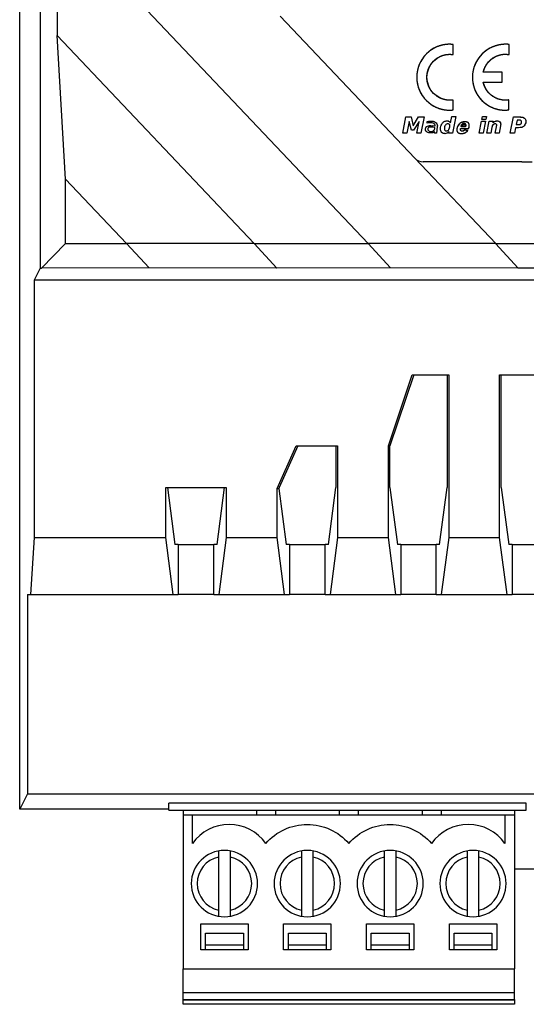
# Model space of a CAD drawing. Units: millimetres. Extents: x 1096 to 3634, y 31 to 1674.
# Drawn here: x 1800 to 1822, y 726 to 768 of the extents above; entities that cross this region are included whole.
import ezdxf

# ---------------------------------------------------------------- set-up
doc = ezdxf.new("R2010")
doc.units = ezdxf.units.MM

# ---------------------------------------------------------------- blocks, each defined once
blk = doc.blocks.new('tukan led 2025')
for p, q in [((1714.96, 801.763), (1714.96, 757.577)), ((1714.092, 734.72), (1714.092, 775.92)), ((1715.67, 770.727), (1715.67, 767.407)), ((1728.811, 758.619), (1718.913, 769.067)), ((1730.781, 762.223), (1725.097, 768.223)), ((1716.032, 761.341), (1715.67, 767.407)), ((1724.001, 758.613), (1715.67, 767.407)), ((1732.398, 766.6), (1732.398, 767.022)), ((1732.398, 766.6), (1732.398, 767.022)), ((1734.764, 766.595), (1734.769, 767.026)), ((1734.764, 766.595), (1734.769, 767.026)), ((1734.479, 765.853), (1733.674, 765.853)), ((1734.479, 765.853), (1733.674, 765.853)), ((1734.479, 765.436), (1734.479, 765.853)), ((1734.479, 765.436), (1734.479, 765.853)), ((1733.674, 765.432), (1734.479, 765.436)), ((1733.674, 765.432), (1734.479, 765.436)), ((1732.398, 764.259), (1732.398, 764.677)), ((1732.398, 764.259), (1732.398, 764.676)), ((1732.398, 764.259), (1732.398, 764.676)), ((1734.754, 764.264), (1734.754, 764.681)), ((1734.754, 764.264), (1734.754, 764.681)), ((1732.398, 764.259), (1732.398, 764.646)), ((1730.276, 763.271), (1730.41, 763.961)), ((1730.276, 763.271), (1730.41, 763.961)), ((1730.41, 763.961), (1730.628, 763.961)), ((1730.41, 763.961), (1730.628, 763.961)), ((1730.628, 763.961), (1730.717, 763.594)), ((1730.628, 763.961), (1730.717, 763.594)), ((1730.717, 763.594), (1730.946, 763.961)), ((1730.717, 763.594), (1730.946, 763.961)), ((1730.946, 763.961), (1731.174, 763.961)), ((1730.946, 763.961), (1731.174, 763.961)), ((1731.174, 763.961), (1731.04, 763.271)), ((1731.174, 763.961), (1731.04, 763.271)), ((1732.292, 763.713), (1732.347, 763.985)), ((1732.292, 763.713), (1732.347, 763.985)), ((1732.347, 763.985), (1732.516, 763.985)), ((1732.347, 763.985), (1732.516, 763.985)), ((1732.516, 763.985), (1732.372, 763.271)), ((1732.516, 763.985), (1732.372, 763.271)), ((1733.612, 763.851), (1733.642, 763.985)), ((1733.612, 763.851), (1733.642, 763.985)), ((1733.781, 763.851), (1733.612, 763.851)), ((1733.781, 763.851), (1733.612, 763.851)), ((1733.642, 763.985), (1733.805, 763.985)), ((1733.642, 763.985), (1733.805, 763.985)), ((1733.805, 763.985), (1733.781, 763.851)), ((1733.805, 763.985), (1733.781, 763.851)), ((1734.816, 763.271), (1734.95, 763.961)), ((1734.816, 763.271), (1734.95, 763.961)), ((1734.95, 763.961), (1735.243, 763.961)), ((1734.95, 763.961), (1735.243, 763.961)), ((1735.104, 763.832), (1735.064, 763.638)), ((1735.104, 763.832), (1735.064, 763.638)), ((1735.198, 763.832), (1735.104, 763.832)), ((1735.198, 763.832), (1735.104, 763.832)), ((1730.544, 763.777), (1730.444, 763.271)), ((1730.544, 763.777), (1730.444, 763.271)), ((1730.638, 763.405), (1730.544, 763.777)), ((1730.638, 763.405), (1730.544, 763.777)), ((1730.732, 763.405), (1730.638, 763.405)), ((1730.732, 763.405), (1730.638, 763.405)), ((1730.97, 763.777), (1730.732, 763.405)), ((1730.97, 763.777), (1730.732, 763.405)), ((1730.871, 763.271), (1730.97, 763.777)), ((1730.871, 763.271), (1730.97, 763.777)), ((1731.303, 763.699), (1731.311, 763.773)), ((1731.51, 763.595), (1731.641, 763.581)), ((1731.635, 763.521), (1731.54, 763.531)), ((1731.633, 763.502), (1731.635, 763.521)), ((1731.641, 763.581), (1731.642, 763.589)), ((1731.733, 763.544), (1731.704, 763.271)), ((1732.718, 763.463), (1732.719, 763.471)), ((1732.718, 763.463), (1732.719, 763.471)), ((1732.719, 763.471), (1733.061, 763.471)), ((1732.719, 763.471), (1733.061, 763.471)), ((1732.73, 763.583), (1732.943, 763.583)), ((1732.924, 763.548), (1732.833, 763.548)), ((1732.924, 763.548), (1732.833, 763.548)), ((1732.875, 763.405), (1732.863, 763.395)), ((1732.875, 763.405), (1732.863, 763.395)), ((1732.937, 763.399), (1732.875, 763.405)), ((1732.937, 763.399), (1732.875, 763.405)), ((1732.925, 763.558), (1732.924, 763.548)), ((1732.925, 763.558), (1732.924, 763.548)), ((1733.061, 763.471), (1733.064, 763.482)), ((1733.061, 763.471), (1733.064, 763.482)), ((1733.503, 763.271), (1733.602, 763.787)), ((1733.503, 763.271), (1733.602, 763.787)), ((1733.602, 763.787), (1733.766, 763.787)), ((1733.602, 763.787), (1733.766, 763.787)), ((1733.766, 763.787), (1733.667, 763.271)), ((1733.766, 763.787), (1733.667, 763.271)), ((1733.827, 763.271), (1733.926, 763.787)), ((1733.827, 763.271), (1733.926, 763.787)), ((1733.926, 763.787), (1734.09, 763.787)), ((1733.926, 763.787), (1734.09, 763.787)), ((1734.04, 763.524), (1733.99, 763.271)), ((1734.04, 763.524), (1733.99, 763.271)), ((1734.09, 763.787), (1734.075, 763.713)), ((1734.09, 763.787), (1734.075, 763.713)), ((1734.179, 763.271), (1734.228, 763.539)), ((1734.179, 763.271), (1734.228, 763.539)), ((1734.407, 763.583), (1734.343, 763.271)), ((1734.407, 763.583), (1734.343, 763.271)), ((1735.04, 763.509), (1734.995, 763.271)), ((1735.04, 763.509), (1734.995, 763.271)), ((1735.159, 763.509), (1735.04, 763.509)), ((1735.159, 763.509), (1735.04, 763.509)), ((1735.064, 763.638), (1735.164, 763.638)), ((1735.064, 763.638), (1735.164, 763.638)), ((1730.444, 763.271), (1730.276, 763.271)), ((1730.444, 763.271), (1730.276, 763.271)), ((1731.04, 763.271), (1730.871, 763.271)), ((1731.04, 763.271), (1730.871, 763.271)), ((1731.609, 763.281), (1731.617, 763.352)), ((1731.704, 763.271), (1731.609, 763.281)), ((1732.208, 763.271), (1732.223, 763.345)), ((1732.208, 763.271), (1732.223, 763.345)), ((1732.372, 763.271), (1732.208, 763.271)), ((1732.372, 763.271), (1732.208, 763.271)), ((1733.667, 763.271), (1733.503, 763.271)), ((1733.667, 763.271), (1733.503, 763.271)), ((1733.99, 763.271), (1733.827, 763.271)), ((1733.99, 763.271), (1733.827, 763.271)), ((1734.343, 763.271), (1734.179, 763.271)), ((1734.343, 763.271), (1734.179, 763.271)), ((1734.995, 763.271), (1734.816, 763.271)), ((1734.995, 763.271), (1734.816, 763.271)), ((1734.201, 758.613), (1730.781, 762.223)), ((1735.298, 762.067), (1731.143, 762.067)), ((1735.298, 762.067), (1735.744, 762.067)), ((1716.032, 758.615), (1716.032, 761.341)), ((1718.611, 758.619), (1716.032, 761.341)), ((1716.032, 758.615), (1715.015, 757.579)), ((1716.032, 758.615), (1718.608, 758.618)), ((1718.608, 758.618), (1718.611, 758.619)), ((1718.608, 758.618), (1719.559, 757.585)), ((1724.001, 758.613), (1718.611, 758.619)), ((1723.998, 758.613), (1728.808, 758.618)), ((1723.998, 758.613), (1724.949, 757.579)), ((1724.001, 758.613), (1723.998, 758.613)), ((1728.808, 758.618), (1728.811, 758.619)), ((1728.808, 758.618), (1729.759, 757.585)), ((1734.201, 758.613), (1728.811, 758.619)), ((1734.198, 758.613), (1739.008, 758.618)), ((1734.201, 758.613), (1734.198, 758.613)), ((1734.198, 758.613), (1735.149, 757.579)), ((1714.96, 757.577), (1714.707, 757.07)), ((1714.96, 757.577), (1715.015, 757.579)), ((1719.559, 757.585), (1715.015, 757.579)), ((1724.949, 757.579), (1719.559, 757.585)), ((1729.759, 757.585), (1724.949, 757.579)), ((1735.149, 757.579), (1729.759, 757.585)), ((1739.959, 757.585), (1735.149, 757.579)), ((1765.978, 757.07), (1714.707, 757.07)), ((1714.707, 757.07), (1714.707, 746.188)), ((1714.707, 757.07), (1714.707, 757.07)), ((1729.665, 750.07), (1730.666, 753.07)), ((1730.736, 753.07), (1729.735, 750.07)), ((1730.666, 753.07), (1732.22, 753.07)), ((1732.15, 753.07), (1732.15, 748.313)), ((1732.22, 753.07), (1732.22, 746.188)), ((1734.365, 746.188), (1734.365, 753.07)), ((1734.365, 753.07), (1736.92, 753.07)), ((1734.435, 748.313), (1734.435, 753.07)), ((1724.965, 748.27), (1725.766, 750.07)), ((1725.836, 750.07), (1725.054, 748.313)), ((1725.766, 750.07), (1727.52, 750.07)), ((1727.45, 750.07), (1727.45, 748.313)), ((1727.52, 750.07), (1727.52, 746.188)), ((1729.665, 746.188), (1729.665, 750.07)), ((1729.665, 750.07), (1729.735, 750.07)), ((1729.735, 748.313), (1729.735, 750.07)), ((1720.265, 746.188), (1720.265, 748.313)), ((1720.265, 748.313), (1722.82, 748.313)), ((1720.335, 748.313), (1720.652, 745.904)), ((1722.433, 745.904), (1722.75, 748.313)), ((1722.82, 748.313), (1722.82, 746.188)), ((1724.965, 746.188), (1724.965, 748.27)), ((1724.965, 748.27), (1725.041, 748.27)), ((1725.054, 748.313), (1725.041, 748.27)), ((1725.041, 748.27), (1725.352, 745.904)), ((1727.133, 745.904), (1727.45, 748.313)), ((1729.735, 748.313), (1730.052, 745.904)), ((1731.833, 745.904), (1732.15, 748.313)), ((1734.435, 748.313), (1734.752, 745.904)), ((1714.707, 746.188), (1714.549, 743.779)), ((1714.707, 746.188), (1720.265, 746.188)), ((1720.582, 743.779), (1720.265, 746.188)), ((1722.82, 746.188), (1722.503, 743.779)), ((1722.82, 746.188), (1724.965, 746.188)), ((1725.282, 743.779), (1724.965, 746.188)), ((1727.52, 746.188), (1727.203, 743.779)), ((1727.52, 746.188), (1729.665, 746.188)), ((1729.982, 743.779), (1729.665, 746.188)), ((1732.22, 746.188), (1731.903, 743.779)), ((1732.22, 746.188), (1734.365, 746.188)), ((1734.682, 743.779), (1734.365, 746.188)), ((1720.793, 745.904), (1720.652, 745.904)), ((1720.793, 745.904), (1722.292, 745.904)), ((1720.793, 745.904), (1720.793, 743.779)), ((1722.433, 745.904), (1722.292, 745.904)), ((1722.292, 743.779), (1722.292, 745.904)), ((1725.493, 745.904), (1725.352, 745.904)), ((1725.493, 745.904), (1726.992, 745.904)), ((1725.493, 745.904), (1725.493, 743.779)), ((1727.133, 745.904), (1726.992, 745.904)), ((1726.992, 743.779), (1726.992, 745.904)), ((1730.193, 745.904), (1730.052, 745.904)), ((1730.193, 745.904), (1731.692, 745.904)), ((1730.193, 745.904), (1730.193, 743.779)), ((1731.833, 745.904), (1731.692, 745.904)), ((1731.692, 743.779), (1731.692, 745.904)), ((1734.893, 745.904), (1734.752, 745.904)), ((1734.893, 745.904), (1736.392, 745.904)), ((1734.893, 745.904), (1734.893, 743.779)), ((1714.417, 743.779), (1714.417, 735.37)), ((1714.417, 743.779), (1714.549, 743.779)), ((1714.549, 743.779), (1720.582, 743.779)), ((1720.582, 743.779), (1720.793, 743.779)), ((1722.292, 743.779), (1720.793, 743.779)), ((1722.292, 743.779), (1722.503, 743.779)), ((1722.503, 743.779), (1725.282, 743.779)), ((1725.282, 743.779), (1725.493, 743.779)), ((1726.992, 743.779), (1725.493, 743.779)), ((1726.992, 743.779), (1727.203, 743.779)), ((1727.203, 743.779), (1729.982, 743.779)), ((1729.982, 743.779), (1730.193, 743.779)), ((1731.692, 743.779), (1730.193, 743.779)), ((1731.692, 743.779), (1731.903, 743.779)), ((1731.903, 743.779), (1734.682, 743.779)), ((1734.682, 743.779), (1734.893, 743.779)), ((1736.392, 743.779), (1734.893, 743.779)), ((1714.417, 735.37), (1714.092, 734.72)), ((1714.417, 735.37), (1766.268, 735.37)), ((1714.092, 734.72), (1714.092, 734.72)), ((1720.393, 734.72), (1714.092, 734.72)), ((1735.492, 734.966), (1720.392, 734.966)), ((1720.392, 734.67), (1720.392, 734.966)), ((1735.492, 734.67), (1735.492, 734.966)), ((1720.392, 734.67), (1735.492, 734.67)), ((1720.992, 734.67), (1720.992, 734.47)), ((1720.992, 734.47), (1721.392, 734.47)), ((1720.992, 734.47), (1720.992, 727.97)), ((1721.392, 733.27), (1721.392, 734.47)), ((1721.392, 734.47), (1734.592, 734.47)), ((1724.092, 734.67), (1724.092, 734.47)), ((1724.892, 734.67), (1724.892, 734.47)), ((1727.592, 734.67), (1727.592, 734.47)), ((1728.392, 734.67), (1728.392, 734.47)), ((1731.092, 734.67), (1731.092, 734.47)), ((1731.892, 734.67), (1731.892, 734.47)), ((1734.592, 734.47), (1734.592, 733.27)), ((1734.592, 734.47), (1734.992, 734.47)), ((1734.992, 734.67), (1734.992, 734.47)), ((1734.992, 734.47), (1734.992, 727.97)), ((1722.492, 732.693), (1722.492, 730.448)), ((1722.992, 730.448), (1722.992, 732.693)), ((1725.992, 732.693), (1725.992, 730.448)), ((1726.492, 730.448), (1726.492, 732.693)), ((1729.492, 732.693), (1729.492, 730.448)), ((1729.992, 730.448), (1729.992, 732.693)), ((1732.992, 732.693), (1732.992, 730.448)), ((1733.492, 730.448), (1733.492, 732.693)), ((1748.192, 732.184), (1734.993, 732.184)), ((1721.742, 728.77), (1721.742, 729.87)), ((1721.742, 729.87), (1723.742, 729.87)), ((1723.742, 729.87), (1723.742, 728.77)), ((1725.242, 728.77), (1725.242, 729.87)), ((1725.242, 729.87), (1727.242, 729.87)), ((1727.242, 729.87), (1727.242, 728.77)), ((1728.742, 729.87), (1730.742, 729.87)), ((1728.742, 728.77), (1728.742, 729.87)), ((1730.742, 729.87), (1730.742, 728.77)), ((1732.242, 728.77), (1732.242, 729.87)), ((1732.242, 729.87), (1734.242, 729.87)), ((1734.242, 729.87), (1734.242, 728.77)), ((1721.942, 728.97), (1721.942, 729.47)), ((1721.942, 729.47), (1723.542, 729.47)), ((1723.542, 729.47), (1723.542, 728.97)), ((1725.442, 728.97), (1725.442, 729.47)), ((1725.442, 729.47), (1727.042, 729.47)), ((1727.042, 729.47), (1727.042, 728.97)), ((1728.942, 728.97), (1728.942, 729.47)), ((1728.942, 729.47), (1730.542, 729.47)), ((1730.542, 729.47), (1730.542, 728.97)), ((1732.442, 728.97), (1732.442, 729.47)), ((1732.442, 729.47), (1734.042, 729.47)), ((1734.042, 729.47), (1734.042, 728.97)), ((1721.942, 728.77), (1721.942, 728.97)), ((1723.542, 728.97), (1721.942, 728.97)), ((1723.542, 728.97), (1723.542, 728.77)), ((1727.042, 728.97), (1725.442, 728.97)), ((1725.442, 728.77), (1725.442, 728.97)), ((1727.042, 728.97), (1727.042, 728.77)), ((1728.942, 728.77), (1728.942, 728.97)), ((1730.542, 728.97), (1728.942, 728.97)), ((1730.542, 728.97), (1730.542, 728.77)), ((1734.042, 728.97), (1732.442, 728.97)), ((1732.442, 728.77), (1732.442, 728.97)), ((1734.042, 728.97), (1734.042, 728.77)), ((1723.742, 728.77), (1721.742, 728.77)), ((1727.242, 728.77), (1725.242, 728.77)), ((1730.742, 728.77), (1728.742, 728.77)), ((1734.242, 728.77), (1732.242, 728.77)), ((1720.992, 726.97), (1720.992, 727.97)), ((1720.992, 727.97), (1734.992, 727.97)), ((1734.992, 726.97), (1734.992, 727.97)), ((1720.992, 726.67), (1720.992, 726.97)), ((1720.992, 726.97), (1734.992, 726.97)), ((1734.992, 726.67), (1734.992, 726.97)), ((1720.992, 726.67), (1734.992, 726.67)), ((1720.992, 726.67), (1720.992, 726.665)), ((1720.992, 726.47), (1720.992, 726.665)), ((1720.992, 726.665), (1734.992, 726.665)), ((1734.992, 726.47), (1720.992, 726.47)), ((1734.992, 726.67), (1734.992, 726.665)), ((1734.992, 726.665), (1734.992, 726.47))]:
    blk.add_line(p, q)
at = {"extrusion": (0, 0, -1)}
for centre in [(-1722.742, 731.57), (-1726.242, 731.57), (-1729.742, 731.57), (-1733.242, 731.57)]:
    blk.add_circle(centre, 1.4, dxfattribs=at)
for centre, radius, start, end in [((1731.143, 762.567), 0.5, 223.4495, 270), ((1722.942, 732.169), 1.902, 35.4009, 144.5991), ((1733.042, 732.169), 1.902, 35.4009, 144.5991), ((1722.742, 731.57), 1.15, 102.5559, 257.4441), ((1722.742, 731.57), 1.15, 282.5559, 77.4441), ((1726.242, 731.57), 1.15, 102.5559, 257.4441), ((1726.242, 731.57), 1.15, 282.5559, 77.4441), ((1729.742, 731.57), 1.15, 102.5559, 257.4441), ((1729.742, 731.57), 1.15, 282.5559, 77.4441), ((1733.242, 731.57), 1.15, 102.5559, 257.4441), ((1733.242, 731.57), 1.15, 282.5559, 77.4441)]:
    blk.add_arc(centre, radius, start, end)
for centre in [(-1726.242, 731.756), (-1729.742, 731.756)]:
    blk.add_arc(centre, 2.314, 40.8657, 139.1343, dxfattribs=at)
for points, degree in [([(1732.252, 767.033), (1731.483, 767.033), (1730.866, 766.406), (1730.866, 765.639)], 3), ([(1732.398, 767.022), (1732.351, 767.028), (1732.299, 767.033), (1732.252, 767.033)], 3), ([(1732.398, 767.022), (1732.311, 767.033), (1732.252, 767.033)], 2), ([(1734.617, 767.033), (1733.848, 767.033), (1733.218, 766.41), (1733.218, 765.644)], 3), ([(1734.769, 767.026), (1734.722, 767.033), (1734.665, 767.033), (1734.617, 767.033)], 3), ([(1734.769, 767.026), (1734.722, 767.033), (1734.617, 767.033)], 2), ([(1731.294, 765.639), (1731.294, 766.175), (1731.729, 766.61), (1732.265, 766.61)], 3), ([(1732.265, 766.61), (1732.31, 766.61), (1732.354, 766.605), (1732.398, 766.6)], 3), ([(1732.265, 766.61), (1732.311, 766.61), (1732.398, 766.6)], 2), ([(1733.674, 765.853), (1733.771, 766.289), (1734.158, 766.615), (1734.622, 766.615)], 3), ([(1734.622, 766.615), (1734.666, 766.615), (1734.722, 766.601), (1734.764, 766.595)], 3), ([(1730.866, 765.639), (1730.866, 764.871), (1731.488, 764.25), (1732.255, 764.25)], 3), ([(1732.265, 764.671), (1731.729, 764.671), (1731.294, 765.103), (1731.294, 765.639)], 3), ([(1733.218, 765.644), (1733.218, 764.876), (1733.823, 764.25), (1734.607, 764.25)], 3), ([(1734.622, 764.671), (1734.155, 764.671), (1733.767, 764.993), (1733.674, 765.432)], 3), ([(1732.398, 764.676), (1732.354, 764.67), (1732.311, 764.671), (1732.265, 764.671)], 3), ([(1732.398, 764.676), (1732.363, 764.671), (1732.265, 764.671)], 2), ([(1734.754, 764.681), (1734.711, 764.675), (1734.666, 764.671), (1734.622, 764.671)], 3), ([(1734.754, 764.681), (1734.683, 764.671), (1734.622, 764.671)], 2), ([(1732.255, 764.25), (1732.304, 764.25), (1732.352, 764.255), (1732.398, 764.259)], 3), ([(1732.255, 764.25), (1732.303, 764.25), (1732.398, 764.259)], 2), ([(1734.607, 764.25), (1734.655, 764.25), (1734.707, 764.259), (1734.754, 764.264)], 3), ([(1735.268, 763.812), (1735.25, 763.824), (1735.228, 763.832), (1735.198, 763.832)], 3), ([(1735.243, 763.961), (1735.315, 763.961), (1735.372, 763.943), (1735.412, 763.911)], 3), ([(1735.412, 763.911), (1735.454, 763.877), (1735.476, 763.832), (1735.476, 763.772)], 3), ([(1731.394, 763.717), (1731.363, 763.715), (1731.332, 763.709), (1731.303, 763.699)], 3), ([(1731.311, 763.773), (1731.344, 763.78), (1731.377, 763.784), (1731.411, 763.787)], 3), ([(1731.54, 763.53), (1731.487, 763.539), (1731.433, 763.538), (1731.38, 763.527)], 3), ([(1731.49, 763.718), (1731.458, 763.721), (1731.426, 763.721), (1731.394, 763.717)], 3), ([(1731.411, 763.787), (1731.443, 763.789), (1731.475, 763.788), (1731.507, 763.785)], 3), ([(1731.866, 763.464), (1731.866, 763.504), (1731.871, 763.542), (1731.881, 763.579)], 3), ([(1731.866, 763.464), (1731.866, 763.503), (1731.871, 763.541), (1731.881, 763.579)], 3), ([(1731.915, 763.311), (1731.882, 763.35), (1731.866, 763.401), (1731.866, 763.464)], 3), ([(1731.881, 763.579), (1731.893, 763.615), (1731.911, 763.649), (1731.935, 763.683)], 3), ([(1731.881, 763.579), (1731.894, 763.616), (1731.912, 763.651), (1731.935, 763.683)], 3), ([(1731.935, 763.683), (1731.961, 763.719), (1731.991, 763.747), (1732.025, 763.767)], 3), ([(1731.935, 763.683), (1731.959, 763.717), (1731.989, 763.746), (1732.024, 763.767)], 3), ([(1732.025, 763.767), (1732.06, 763.787), (1732.1, 763.797), (1732.144, 763.797)], 3), ([(1732.074, 763.618), (1732.047, 763.581), (1732.034, 763.534), (1732.034, 763.475)], 3), ([(1732.034, 763.475), (1732.034, 763.441), (1732.041, 763.416), (1732.054, 763.4)], 3), ([(1732.054, 763.4), (1732.07, 763.383), (1732.092, 763.375), (1732.119, 763.375)], 3), ([(1732.178, 763.678), (1732.139, 763.678), (1732.104, 763.658), (1732.074, 763.618)], 3), ([(1732.119, 763.375), (1732.161, 763.375), (1732.196, 763.395), (1732.223, 763.435)], 3), ([(1732.144, 763.797), (1732.176, 763.797), (1732.204, 763.789), (1732.228, 763.777)], 3), ([(1732.238, 763.653), (1732.224, 763.669), (1732.204, 763.678), (1732.178, 763.678)], 3), ([(1732.223, 763.435), (1732.249, 763.475), (1732.263, 763.525), (1732.263, 763.589)], 3), ([(1732.228, 763.777), (1732.254, 763.763), (1732.275, 763.742), (1732.292, 763.713)], 3), ([(1732.263, 763.589), (1732.263, 763.618), (1732.254, 763.639), (1732.238, 763.653)], 3), ([(1732.568, 763.501), (1732.559, 763.468), (1732.557, 763.454), (1732.557, 763.424)], 3), ([(1732.568, 763.501), (1732.561, 763.477), (1732.557, 763.447), (1732.557, 763.424)], 2), ([(1732.557, 763.424), (1732.557, 763.401), (1732.558, 763.396), (1732.561, 763.382)], 3), ([(1732.557, 763.424), (1732.557, 763.398), (1732.561, 763.382)], 2), ([(1732.717, 763.709), (1732.643, 763.661), (1732.591, 763.59), (1732.568, 763.501)], 3), ([(1732.717, 763.709), (1732.604, 763.636), (1732.568, 763.501)], 2), ([(1732.741, 763.374), (1732.718, 763.39), (1732.71, 763.422), (1732.718, 763.463)], 3), ([(1732.741, 763.374), (1732.705, 763.4), (1732.718, 763.463)], 2), ([(1732.807, 763.747), (1732.786, 763.744), (1732.741, 763.724), (1732.717, 763.709)], 3), ([(1732.807, 763.747), (1732.792, 763.745), (1732.735, 763.721), (1732.717, 763.709)], 2), ([(1732.78, 763.663), (1732.76, 763.646), (1732.743, 763.62), (1732.73, 763.583)], 3), ([(1732.742, 763.549), (1732.742, 763.553), (1732.756, 763.584), (1732.764, 763.596)], 3), ([(1732.742, 763.549), (1732.743, 763.554), (1732.758, 763.587), (1732.764, 763.596)], 2), ([(1732.833, 763.548), (1732.76, 763.547), (1732.742, 763.548), (1732.742, 763.549)], 3), ([(1732.833, 763.548), (1732.746, 763.547), (1732.742, 763.549)], 2), ([(1732.764, 763.596), (1732.778, 763.62), (1732.795, 763.636), (1732.819, 763.649)], 3), ([(1732.764, 763.596), (1732.785, 763.631), (1732.819, 763.649)], 2), ([(1732.864, 763.688), (1732.831, 763.688), (1732.802, 763.679), (1732.78, 763.663)], 3), ([(1732.816, 763.749), (1732.814, 763.749), (1732.81, 763.748), (1732.807, 763.747)], 3), ([(1732.816, 763.749), (1732.807, 763.747)], 1), ([(1732.891, 763.756), (1732.857, 763.756), (1732.842, 763.754), (1732.816, 763.749)], 3), ([(1732.891, 763.756), (1732.851, 763.756), (1732.816, 763.749)], 2), ([(1732.819, 763.649), (1732.833, 763.657), (1732.849, 763.66), (1732.863, 763.661)], 3), ([(1732.819, 763.649), (1732.84, 763.66), (1732.863, 763.661)], 2), ([(1732.863, 763.661), (1732.864, 763.661), (1732.865, 763.661), (1732.865, 763.661)], 3), ([(1732.863, 763.661), (1732.864, 763.661), (1732.865, 763.661), (1732.865, 763.661)], 3), ([(1732.924, 763.668), (1732.91, 763.68), (1732.89, 763.688), (1732.864, 763.688)], 3), ([(1732.865, 763.661), (1732.894, 763.66), (1732.918, 763.645), (1732.926, 763.619)], 3), ([(1732.865, 763.661), (1732.887, 763.66), (1732.92, 763.639), (1732.926, 763.619)], 2), ([(1732.981, 763.746), (1732.953, 763.753), (1732.93, 763.755), (1732.891, 763.756)], 3), ([(1732.981, 763.746), (1732.945, 763.755), (1732.891, 763.756)], 2), ([(1732.948, 763.609), (1732.948, 763.635), (1732.94, 763.654), (1732.924, 763.668)], 3), ([(1732.926, 763.619), (1732.928, 763.61), (1732.928, 763.572), (1732.925, 763.558)], 3), ([(1732.926, 763.619), (1732.928, 763.61), (1732.928, 763.569), (1732.925, 763.558)], 2), ([(1732.943, 763.594), (1732.946, 763.6), (1732.948, 763.605), (1732.948, 763.609)], 3), ([(1732.943, 763.583), (1732.943, 763.586), (1732.943, 763.59), (1732.943, 763.594)], 3), ([(1733.048, 763.708), (1733.032, 763.725), (1733.006, 763.74), (1732.981, 763.746)], 3), ([(1733.048, 763.708), (1733.036, 763.72), (1733, 763.741), (1732.981, 763.746)], 2), ([(1733.08, 763.551), (1733.092, 763.623), (1733.081, 763.673), (1733.048, 763.708)], 3), ([(1733.08, 763.551), (1733.097, 763.656), (1733.048, 763.708)], 2), ([(1733.064, 763.482), (1733.072, 763.508), (1733.076, 763.528), (1733.08, 763.551)], 3), ([(1733.064, 763.482), (1733.075, 763.517), (1733.08, 763.551)], 2), ([(1734.09, 763.633), (1734.066, 763.606), (1734.05, 763.57), (1734.04, 763.524)], 3), ([(1734.075, 763.713), (1734.107, 763.742), (1734.139, 763.763), (1734.169, 763.777)], 3), ([(1734.075, 763.713), (1734.103, 763.739), (1734.134, 763.761), (1734.169, 763.777)], 3), ([(1734.179, 763.673), (1734.145, 763.673), (1734.116, 763.659), (1734.09, 763.633)], 3), ([(1734.169, 763.777), (1734.199, 763.789), (1734.23, 763.797), (1734.263, 763.797)], 3), ([(1734.169, 763.777), (1734.199, 763.79), (1734.231, 763.797), (1734.263, 763.797)], 3), ([(1734.224, 763.658), (1734.213, 763.668), (1734.199, 763.673), (1734.179, 763.673)], 3), ([(1734.243, 763.613), (1734.243, 763.633), (1734.236, 763.648), (1734.224, 763.658)], 3), ([(1734.228, 763.539), (1734.235, 763.555), (1734.238, 763.57), (1734.238, 763.583)], 3), ([(1734.228, 763.539), (1734.234, 763.553), (1734.238, 763.568), (1734.239, 763.583)], 3), ([(1734.238, 763.583), (1734.241, 763.596), (1734.243, 763.606), (1734.243, 763.613)], 3), ([(1734.238, 763.583), (1734.241, 763.593), (1734.242, 763.603), (1734.243, 763.613)], 3), ([(1734.263, 763.797), (1734.313, 763.797), (1734.349, 763.783), (1734.372, 763.757)], 3), ([(1734.372, 763.757), (1734.398, 763.734), (1734.412, 763.7), (1734.412, 763.658)], 3), ([(1734.412, 763.658), (1734.412, 763.648), (1734.41, 763.636), (1734.407, 763.623)], 3), ([(1734.412, 763.658), (1734.411, 763.646), (1734.41, 763.635), (1734.407, 763.623)], 3), ([(1734.407, 763.623), (1734.407, 763.613), (1734.407, 763.6), (1734.407, 763.583)], 3), ([(1734.407, 763.623), (1734.407, 763.613), (1734.407, 763.6), (1734.407, 763.583)], 3), ([(1735.298, 763.524), (1735.26, 763.514), (1735.214, 763.509), (1735.159, 763.509)], 3), ([(1735.298, 763.524), (1735.252, 763.513), (1735.205, 763.508), (1735.159, 763.509)], 3), ([(1735.164, 763.638), (1735.206, 763.638), (1735.238, 763.648), (1735.258, 763.668)], 3), ([(1735.258, 763.668), (1735.28, 763.688), (1735.293, 763.715), (1735.293, 763.752)], 3), ([(1735.293, 763.752), (1735.293, 763.778), (1735.284, 763.798), (1735.268, 763.812)], 3), ([(1735.397, 763.583), (1735.369, 763.556), (1735.337, 763.536), (1735.298, 763.524)], 3), ([(1735.451, 763.668), (1735.438, 763.635), (1735.419, 763.606), (1735.397, 763.583)], 3), ([(1735.451, 763.668), (1735.439, 763.637), (1735.42, 763.608), (1735.397, 763.583)], 3), ([(1735.476, 763.772), (1735.476, 763.735), (1735.467, 763.7), (1735.451, 763.668)], 3), ([(1731.529, 763.298), (1731.491, 763.286), (1731.451, 763.283), (1731.412, 763.288)], 3), ([(1732.054, 763.256), (1731.995, 763.256), (1731.948, 763.274), (1731.915, 763.311)], 3), ([(1732.144, 763.276), (1732.116, 763.264), (1732.086, 763.256), (1732.054, 763.256)], 3), ([(1732.144, 763.276), (1732.116, 763.263), (1732.085, 763.256), (1732.054, 763.256)], 3), ([(1732.223, 763.345), (1732.196, 763.316), (1732.17, 763.292), (1732.144, 763.276)], 3), ([(1732.223, 763.345), (1732.2, 763.319), (1732.173, 763.295), (1732.144, 763.276)], 3), ([(1732.561, 763.382), (1732.564, 763.373), (1732.568, 763.359), (1732.571, 763.351)], 3), ([(1732.561, 763.382), (1732.571, 763.351)], 1), ([(1732.571, 763.351), (1732.593, 763.302), (1732.628, 763.278), (1732.692, 763.27)], 3), ([(1732.571, 763.351), (1732.602, 763.281), (1732.692, 763.27)], 2), ([(1732.692, 763.27), (1732.7, 763.269), (1732.709, 763.268), (1732.711, 763.268)], 3), ([(1732.692, 763.27), (1732.7, 763.269), (1732.709, 763.268), (1732.711, 763.268)], 3), ([(1732.711, 763.268), (1732.724, 763.266), (1732.8, 763.268), (1732.816, 763.27)], 3), ([(1732.711, 763.268), (1732.722, 763.267), (1732.804, 763.269), (1732.816, 763.27)], 2), ([(1732.777, 763.362), (1732.762, 763.363), (1732.752, 763.366), (1732.741, 763.374)], 3), ([(1732.777, 763.362), (1732.756, 763.363), (1732.741, 763.374)], 2), ([(1732.863, 763.395), (1732.836, 763.371), (1732.807, 763.36), (1732.777, 763.362)], 3), ([(1732.863, 763.395), (1732.822, 763.36), (1732.777, 763.362)], 2), ([(1732.816, 763.27), (1732.843, 763.275), (1732.871, 763.281), (1732.886, 763.287)], 3), ([(1732.816, 763.27), (1732.862, 763.277), (1732.886, 763.287)], 2), ([(1732.886, 763.287), (1732.92, 763.3), (1732.955, 763.322), (1732.986, 763.351)], 3), ([(1732.886, 763.287), (1732.938, 763.306), (1732.986, 763.351)], 2), ([(1733.009, 763.391), (1733.003, 763.392), (1732.97, 763.395), (1732.937, 763.399)], 3), ([(1733.009, 763.391), (1732.937, 763.399)], 1), ([(1732.986, 763.351), (1733.004, 763.368), (1733.022, 763.388), (1733.021, 763.39)], 3), ([(1732.986, 763.351), (1733.019, 763.382), (1733.021, 763.39)], 2), ([(1733.021, 763.39), (1733.021, 763.39), (1733.016, 763.391), (1733.009, 763.391)], 3), ([(1733.021, 763.39), (1733.009, 763.391)], 1), ([(1722.492, 732.948), (1722.492, 732.947), (1722.492, 732.798), (1722.492, 732.693)], 2), ([(1722.992, 732.693), (1722.992, 732.796), (1722.992, 732.947), (1722.992, 732.948)], 2), ([(1725.992, 732.948), (1725.992, 732.947), (1725.992, 732.798), (1725.992, 732.693)], 2), ([(1726.492, 732.693), (1726.492, 732.796), (1726.492, 732.947), (1726.492, 732.948)], 2), ([(1729.492, 732.948), (1729.492, 732.947), (1729.492, 732.798), (1729.492, 732.693)], 2), ([(1729.992, 732.693), (1729.992, 732.796), (1729.992, 732.947), (1729.992, 732.948)], 2), ([(1732.992, 732.948), (1732.992, 732.947), (1732.992, 732.798), (1732.992, 732.693)], 2), ([(1733.492, 732.693), (1733.492, 732.796), (1733.492, 732.947), (1733.492, 732.948)], 2), ([(1722.492, 730.448), (1722.492, 730.344), (1722.492, 730.193), (1722.492, 730.193)], 2), ([(1722.992, 730.193), (1722.992, 730.193), (1722.992, 730.342), (1722.992, 730.448)], 2), ([(1725.992, 730.448), (1725.992, 730.344), (1725.992, 730.193), (1725.992, 730.193)], 2), ([(1726.492, 730.193), (1726.492, 730.193), (1726.492, 730.342), (1726.492, 730.448)], 2), ([(1729.492, 730.448), (1729.492, 730.344), (1729.492, 730.193), (1729.492, 730.193)], 2), ([(1729.992, 730.193), (1729.992, 730.193), (1729.992, 730.342), (1729.992, 730.448)], 2), ([(1732.992, 730.448), (1732.992, 730.344), (1732.992, 730.193), (1732.992, 730.193)], 2), ([(1733.492, 730.193), (1733.492, 730.193), (1733.492, 730.342), (1733.492, 730.448)], 2)]:
    blk.add_open_spline(points, degree=degree)
for points, degree, knots in [([(1732.252, 767.033), (1731.969, 767.033), (1731.711, 766.923), (1731.463, 766.817), (1731.08, 766.431), (1730.975, 766.18), (1730.866, 765.922), (1730.866, 765.639)], 2, [0, 0, 0, 0.25, 0.25, 0.5, 0.75, 0.75, 1, 1, 1]), ([(1734.617, 767.033), (1734.334, 767.033), (1734.074, 766.923), (1733.823, 766.818), (1733.435, 766.434), (1733.328, 766.184), (1733.218, 765.926), (1733.218, 765.644)], 2, [0, 0, 0, 0.25, 0.25, 0.5, 0.75, 0.75, 1, 1, 1]), ([(1731.294, 765.639), (1731.294, 765.836), (1731.37, 766.016), (1731.444, 766.19), (1731.713, 766.459), (1731.887, 766.533), (1732.067, 766.61), (1732.265, 766.61)], 2, [0, 0, 0, 0.25, 0.25, 0.5, 0.75, 0.75, 1, 1, 1]), ([(1733.674, 765.853), (1733.71, 766.015), (1733.798, 766.156), (1733.883, 766.294), (1734.137, 766.501), (1734.292, 766.557), (1734.45, 766.615), (1734.622, 766.615)], 2, [0, 0, 0, 0.25, 0.25, 0.5, 0.75, 0.75, 1, 1, 1]), ([(1734.622, 766.615), (1734.648, 766.615), (1734.694, 766.607), (1734.729, 766.601), (1734.764, 766.595)], 2, [0, 0, 0, 0.5, 0.5, 1, 1, 1]), ([(1730.866, 765.639), (1730.866, 765.356), (1730.975, 765.098), (1731.08, 764.849), (1731.465, 764.464), (1731.714, 764.359), (1731.972, 764.25), (1732.255, 764.25)], 2, [0, 0, 0, 0.25, 0.25, 0.5, 0.75, 0.75, 1, 1, 1]), ([(1732.265, 764.671), (1732.068, 764.671), (1731.887, 764.747), (1731.713, 764.82), (1731.444, 765.087), (1731.37, 765.261), (1731.294, 765.441), (1731.294, 765.639)], 2, [0, 0, 0, 0.25, 0.25, 0.5, 0.75, 0.75, 1, 1, 1]), ([(1733.218, 765.644), (1733.218, 765.36), (1733.324, 765.102), (1733.428, 764.852), (1733.809, 764.466), (1734.059, 764.359), (1734.318, 764.25), (1734.607, 764.25)], 2, [0, 0, 0, 0.25, 0.25, 0.5, 0.75, 0.75, 1, 1, 1]), ([(1734.622, 764.671), (1734.276, 764.671), (1734.008, 764.887), (1733.884, 764.987), (1733.796, 765.128), (1733.709, 765.267), (1733.674, 765.432)], 2, [0, 0, 0, 0.5, 0.5, 0.75, 0.75, 1, 1, 1]), ([(1734.607, 764.25), (1734.636, 764.25), (1734.681, 764.255), (1734.718, 764.26), (1734.754, 764.264)], 2, [0, 0, 0, 0.5, 0.5, 1, 1, 1]), ([(1735.268, 763.812), (1735.258, 763.819), (1735.246, 763.824), (1735.223, 763.831), (1735.211, 763.832), (1735.198, 763.832)], 3, [0, 0, 0, 0, 0.5, 0.5, 1, 1, 1, 1]), ([(1735.243, 763.96), (1735.273, 763.962), (1735.303, 763.958), (1735.36, 763.942), (1735.388, 763.929), (1735.412, 763.912)], 3, [0, 0, 0, 0, 0.5, 0.5, 1, 1, 1, 1]), ([(1735.412, 763.911), (1735.433, 763.895), (1735.449, 763.873), (1735.472, 763.825), (1735.477, 763.799), (1735.476, 763.772)], 3, [0, 0, 0, 0, 0.5, 0.5, 1, 1, 1, 1]), ([(1731.275, 763.344), (1731.26, 763.359), (1731.248, 763.377), (1731.234, 763.418), (1731.232, 763.44), (1731.235, 763.461)], 3, [0, 0, 0, 0, 0.5, 0.5, 1, 1, 1, 1]), ([(1731.235, 763.461), (1731.236, 763.473), (1731.238, 763.485), (1731.246, 763.508), (1731.251, 763.518), (1731.265, 763.538), (1731.273, 763.547), (1731.292, 763.563), (1731.302, 763.569), (1731.313, 763.574)], 3, [0, 0, 0, 0, 0.25, 0.25, 0.5, 0.5, 0.75, 0.75, 1, 1, 1, 1]), ([(1731.313, 763.575), (1731.344, 763.587), (1731.377, 763.594), (1731.443, 763.601), (1731.477, 763.599), (1731.51, 763.594)], 3, [0, 0, 0, 0, 0.5, 0.5, 1, 1, 1, 1]), ([(1731.331, 763.456), (1731.328, 763.443), (1731.33, 763.43), (1731.338, 763.405), (1731.346, 763.394), (1731.356, 763.385)], 3, [0, 0, 0, 0, 0.5, 0.5, 1, 1, 1, 1]), ([(1731.381, 763.526), (1731.366, 763.52), (1731.354, 763.511), (1731.336, 763.486), (1731.331, 763.471), (1731.331, 763.456)], 3, [0, 0, 0, 0, 0.5, 0.5, 1, 1, 1, 1]), ([(1731.608, 763.676), (1731.591, 763.688), (1731.572, 763.698), (1731.532, 763.712), (1731.511, 763.716), (1731.49, 763.717)], 3, [0, 0, 0, 0, 0.5, 0.5, 1, 1, 1, 1]), ([(1731.507, 763.784), (1731.54, 763.783), (1731.573, 763.776), (1731.635, 763.752), (1731.664, 763.734), (1731.689, 763.712)], 3, [0, 0, 0, 0, 0.5, 0.5, 1, 1, 1, 1]), ([(1731.571, 763.384), (1731.589, 763.398), (1731.604, 763.416), (1731.625, 763.456), (1731.631, 763.479), (1731.632, 763.502)], 3, [0, 0, 0, 0, 0.5, 0.5, 1, 1, 1, 1]), ([(1731.642, 763.589), (1731.644, 763.605), (1731.642, 763.622), (1731.63, 763.652), (1731.621, 763.665), (1731.608, 763.675)], 3, [0, 0, 0, 0, 0.5, 0.5, 1, 1, 1, 1]), ([(1731.688, 763.711), (1731.707, 763.688), (1731.721, 763.661), (1731.736, 763.603), (1731.737, 763.573), (1731.732, 763.544)], 3, [0, 0, 0, 0, 0.5, 0.5, 1, 1, 1, 1]), ([(1731.915, 763.31), (1731.898, 763.332), (1731.885, 763.357), (1731.868, 763.409), (1731.865, 763.437), (1731.866, 763.464)], 3, [0, 0, 0, 0, 0.5, 0.5, 1, 1, 1, 1]), ([(1732.024, 763.767), (1732.043, 763.777), (1732.062, 763.785), (1732.102, 763.795), (1732.123, 763.797), (1732.144, 763.797)], 3, [0, 0, 0, 0, 0.5, 0.5, 1, 1, 1, 1]), ([(1732.074, 763.619), (1732.06, 763.598), (1732.049, 763.574), (1732.036, 763.525), (1732.034, 763.5), (1732.035, 763.475)], 3, [0, 0, 0, 0, 0.5, 0.5, 1, 1, 1, 1]), ([(1732.035, 763.474), (1732.034, 763.461), (1732.035, 763.448), (1732.041, 763.423), (1732.047, 763.411), (1732.054, 763.4)], 3, [0, 0, 0, 0, 0.5, 0.5, 1, 1, 1, 1]), ([(1732.054, 763.4), (1732.063, 763.391), (1732.073, 763.385), (1732.095, 763.376), (1732.107, 763.375), (1732.119, 763.376)], 3, [0, 0, 0, 0, 0.5, 0.5, 1, 1, 1, 1]), ([(1732.178, 763.678), (1732.157, 763.677), (1732.137, 763.671), (1732.101, 763.65), (1732.086, 763.636), (1732.075, 763.618)], 3, [0, 0, 0, 0, 0.5, 0.5, 1, 1, 1, 1]), ([(1732.119, 763.375), (1732.14, 763.375), (1732.16, 763.381), (1732.197, 763.402), (1732.212, 763.417), (1732.222, 763.435)], 3, [0, 0, 0, 0, 0.5, 0.5, 1, 1, 1, 1]), ([(1732.144, 763.797), (1732.158, 763.797), (1732.173, 763.795), (1732.201, 763.789), (1732.215, 763.784), (1732.228, 763.777)], 3, [0, 0, 0, 0, 0.5, 0.5, 1, 1, 1, 1]), ([(1732.238, 763.653), (1732.231, 763.661), (1732.221, 763.668), (1732.201, 763.676), (1732.189, 763.678), (1732.178, 763.677)], 3, [0, 0, 0, 0, 0.5, 0.5, 1, 1, 1, 1]), ([(1732.223, 763.435), (1732.237, 763.458), (1732.247, 763.483), (1732.261, 763.535), (1732.263, 763.562), (1732.262, 763.588)], 3, [0, 0, 0, 0, 0.5, 0.5, 1, 1, 1, 1]), ([(1732.228, 763.777), (1732.242, 763.77), (1732.254, 763.76), (1732.276, 763.739), (1732.285, 763.726), (1732.292, 763.713)], 3, [0, 0, 0, 0, 0.5, 0.5, 1, 1, 1, 1]), ([(1732.262, 763.589), (1732.263, 763.6), (1732.262, 763.612), (1732.253, 763.635), (1732.247, 763.645), (1732.238, 763.653)], 3, [0, 0, 0, 0, 0.5, 0.5, 1, 1, 1, 1]), ([(1734.089, 763.634), (1734.077, 763.618), (1734.066, 763.6), (1734.05, 763.563), (1734.044, 763.544), (1734.04, 763.524)], 3, [0, 0, 0, 0, 0.5, 0.5, 1, 1, 1, 1]), ([(1734.179, 763.673), (1734.162, 763.673), (1734.145, 763.669), (1734.115, 763.655), (1734.101, 763.645), (1734.09, 763.633)], 3, [0, 0, 0, 0, 0.5, 0.5, 1, 1, 1, 1]), ([(1734.224, 763.658), (1734.218, 763.663), (1734.21, 763.667), (1734.195, 763.672), (1734.187, 763.673), (1734.179, 763.673)], 3, [0, 0, 0, 0, 0.5, 0.5, 1, 1, 1, 1]), ([(1734.243, 763.613), (1734.243, 763.622), (1734.242, 763.63), (1734.235, 763.646), (1734.23, 763.653), (1734.224, 763.658)], 3, [0, 0, 0, 0, 0.5, 0.5, 1, 1, 1, 1]), ([(1734.263, 763.796), (1734.283, 763.798), (1734.303, 763.795), (1734.341, 763.782), (1734.358, 763.771), (1734.373, 763.758)], 3, [0, 0, 0, 0, 0.5, 0.5, 1, 1, 1, 1]), ([(1734.372, 763.757), (1734.386, 763.745), (1734.396, 763.729), (1734.41, 763.695), (1734.412, 763.676), (1734.411, 763.658)], 3, [0, 0, 0, 0, 0.5, 0.5, 1, 1, 1, 1]), ([(1735.164, 763.639), (1735.181, 763.637), (1735.198, 763.639), (1735.23, 763.649), (1735.245, 763.657), (1735.258, 763.667)], 3, [0, 0, 0, 0, 0.5, 0.5, 1, 1, 1, 1]), ([(1735.258, 763.668), (1735.27, 763.678), (1735.279, 763.692), (1735.29, 763.721), (1735.293, 763.737), (1735.292, 763.752)], 3, [0, 0, 0, 0, 0.5, 0.5, 1, 1, 1, 1]), ([(1735.292, 763.752), (1735.293, 763.763), (1735.291, 763.775), (1735.283, 763.795), (1735.276, 763.804), (1735.268, 763.812)], 3, [0, 0, 0, 0, 0.5, 0.5, 1, 1, 1, 1]), ([(1735.397, 763.583), (1735.383, 763.57), (1735.368, 763.558), (1735.334, 763.538), (1735.316, 763.53), (1735.298, 763.524)], 3, [0, 0, 0, 0, 0.5, 0.5, 1, 1, 1, 1]), ([(1735.476, 763.772), (1735.476, 763.754), (1735.474, 763.736), (1735.466, 763.701), (1735.459, 763.684), (1735.451, 763.668)], 3, [0, 0, 0, 0, 0.5, 0.5, 1, 1, 1, 1]), ([(1731.412, 763.289), (1731.387, 763.29), (1731.362, 763.295), (1731.316, 763.314), (1731.294, 763.327), (1731.275, 763.343)], 3, [0, 0, 0, 0, 0.5, 0.5, 1, 1, 1, 1]), ([(1731.355, 763.384), (1731.368, 763.374), (1731.381, 763.367), (1731.41, 763.355), (1731.426, 763.352), (1731.442, 763.351)], 3, [0, 0, 0, 0, 0.5, 0.5, 1, 1, 1, 1]), ([(1731.442, 763.352), (1731.464, 763.348), (1731.487, 763.349), (1731.532, 763.36), (1731.553, 763.37), (1731.571, 763.384)], 3, [0, 0, 0, 0, 0.5, 0.5, 1, 1, 1, 1]), ([(1731.617, 763.352), (1731.605, 763.339), (1731.591, 763.329), (1731.561, 763.31), (1731.545, 763.303), (1731.529, 763.298)], 3, [0, 0, 0, 0, 0.5, 0.5, 1, 1, 1, 1]), ([(1732.054, 763.257), (1732.029, 763.255), (1732.003, 763.259), (1731.955, 763.277), (1731.933, 763.292), (1731.915, 763.31)], 3, [0, 0, 0, 0, 0.5, 0.5, 1, 1, 1, 1])]:
    blk.add_open_spline(points, degree=degree, knots=knots)

msp = doc.modelspace()

# ---------------------------------------------------------------- block references
msp.add_blockref('tukan led 2025', (86.405, 0))

doc.saveas('drawing.dxf')
